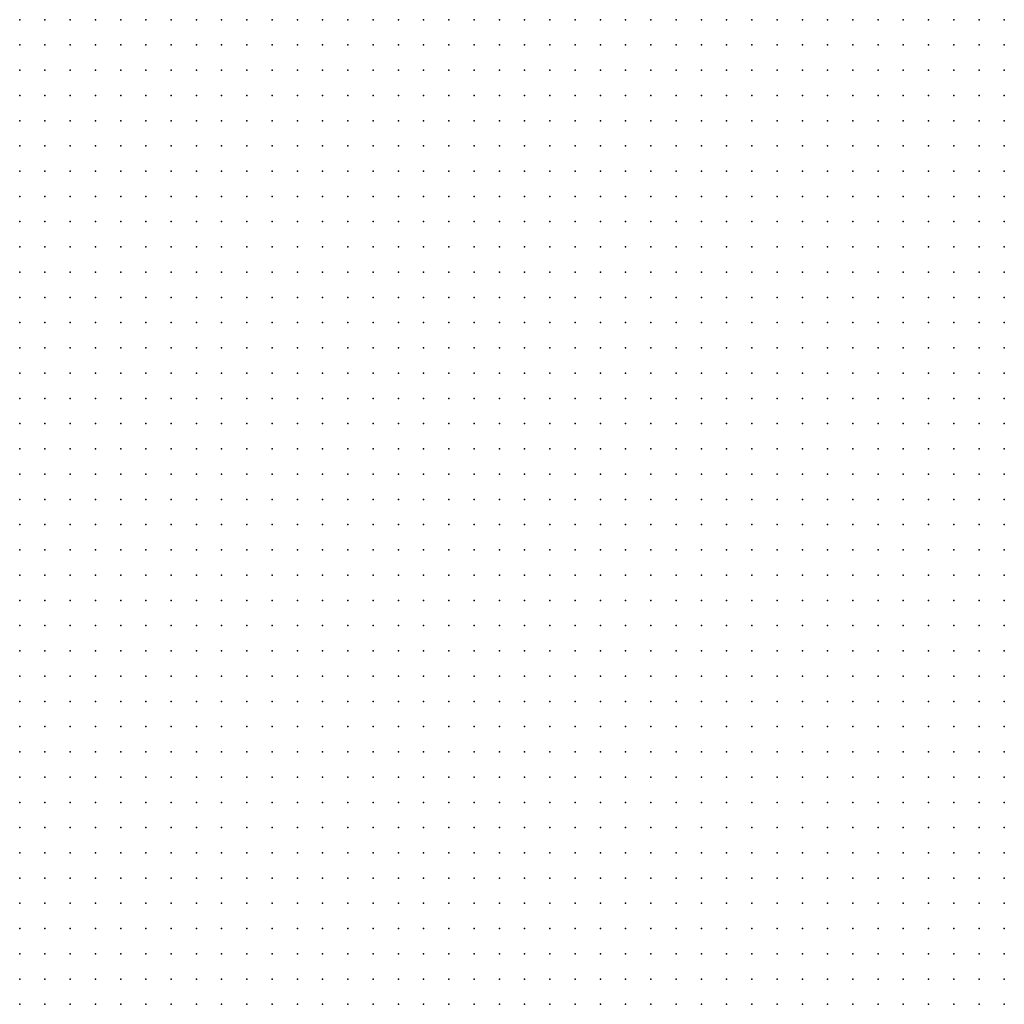
# Model space of a CAD drawing. Units: metres. Extents: x 489327 to 489975, y 510441 to 511091.
# Drawn here: x 489327 to 489405, y 510441 to 510519 of the extents above; entities that cross this region are included whole.
import ezdxf

# ---------------------------------------------------------------- set-up
doc = ezdxf.new("R2010")
doc.units = ezdxf.units.M
doc.header["$MEASUREMENT"] = 0
doc.layers.add('3D_PNT', color=10, linetype='Continuous')

msp = doc.modelspace()

# ---------------------------------------------------------------- linework, layer by layer
at = {"layer": '3D_PNT'}
for p in [(489327, 510519, 38.372), (489329, 510519, 38.31), (489331, 510519, 38.38), (489333, 510519, 38.85), (489335, 510519, 36.735), (489337, 510519, 36.397), (489339, 510519, 36.465), (489341, 510519, 35.195), (489343, 510519, 33.765), (489345, 510519, 32.528), (489347, 510519, 31.812), (489349, 510519, 31.702), (489351, 510519, 32.065), (489353, 510519, 33.2), (489355, 510519, 34.607), (489357, 510519, 35.36), (489359, 510519, 35.248), (489361, 510519, 34.688), (489363, 510519, 40.013), (489365, 510519, 41.34), (489367, 510519, 41.323), (489369, 510519, 41.268), (489371, 510519, 41.798), (489373, 510519, 42.215), (489375, 510519, 42.222), (489377, 510519, 41.842), (489379, 510519, 41.278), (489381, 510519, 35.877), (489383, 510519, 36.812), (489385, 510519, 37.007), (489387, 510519, 34.042), (489389, 510519, 33.775), (489391, 510519, 33.772), (489393, 510519, 34.51), (489395, 510519, 33.643), (489397, 510519, 33.985), (489399, 510519, 33.513), (489401, 510519, 33.408), (489403, 510519, 33.342), (489405, 510519, 33.305), (489327, 510517, 38.485), (489329, 510517, 38.427), (489331, 510517, 38.335), (489333, 510517, 37.965), (489335, 510517, 36.875), (489337, 510517, 36.5), (489339, 510517, 36.46), (489341, 510517, 35.438), (489343, 510517, 34.265), (489345, 510517, 32.743), (489347, 510517, 31.94), (489349, 510517, 31.67), (489351, 510517, 31.85), (489353, 510517, 32.857), (489355, 510517, 34.147), (489357, 510517, 35.118), (489359, 510517, 35.327), (489361, 510517, 35.017), (489363, 510517, 36.815), (489365, 510517, 40.287), (489367, 510517, 39.978), (489369, 510517, 38.868), (489371, 510517, 41.5), (489373, 510517, 41.053), (489375, 510517, 40.592), (489377, 510517, 40.165), (489379, 510517, 39.783), (489381, 510517, 37.303), (489383, 510517, 37.463), (489385, 510517, 37.625), (489387, 510517, 34.17), (489389, 510517, 34.318), (489391, 510517, 33.85), (489393, 510517, 33.888), (489395, 510517, 34.327), (489397, 510517, 34.135), (489399, 510517, 34.257), (489401, 510517, 33.458), (489403, 510517, 33.395), (489405, 510517, 33.35), (489327, 510515, 38.555), (489329, 510515, 38.515), (489331, 510515, 38.46), (489333, 510515, 38.033), (489335, 510515, 37.022), (489337, 510515, 36.65), (489339, 510515, 36.935), (489341, 510515, 35.688), (489343, 510515, 34.183), (489345, 510515, 33.103), (489347, 510515, 32.177), (489349, 510515, 31.655), (489351, 510515, 31.673), (489353, 510515, 32.528), (489355, 510515, 33.625), (489357, 510515, 34.763), (489359, 510515, 35.43), (489361, 510515, 35.315), (489363, 510515, 34.362), (489365, 510515, 34.362), (489367, 510515, 34.377), (489369, 510515, 34.438), (489371, 510515, 39.838), (489373, 510515, 38.105), (489375, 510515, 35.052), (489377, 510515, 34.283), (489379, 510515, 34.252), (489381, 510515, 37.767), (489383, 510515, 37.612), (489385, 510515, 37.452), (489387, 510515, 34.743), (489389, 510515, 35.075), (489391, 510515, 33.91), (489393, 510515, 33.853), (489395, 510515, 33.952), (489397, 510515, 34.23), (489399, 510515, 34.147), (489401, 510515, 33.525), (489403, 510515, 33.463), (489405, 510515, 33.39), (489327, 510513, 38.592), (489329, 510513, 38.58), (489331, 510513, 38.562), (489333, 510513, 38.275), (489335, 510513, 37.25), (489337, 510513, 36.695), (489339, 510513, 36.66), (489341, 510513, 35.665), (489343, 510513, 34.347), (489345, 510513, 37.26), (489347, 510513, 32.252), (489349, 510513, 31.64), (489351, 510513, 31.565), (489353, 510513, 32.123), (489355, 510513, 33.153), (489357, 510513, 35.403), (489359, 510513, 35.423), (489361, 510513, 35.463), (489363, 510513, 34.833), (489365, 510513, 34.79), (489367, 510513, 34.915), (489369, 510513, 34.72), (489371, 510513, 34.36), (489373, 510513, 34.327), (489375, 510513, 34.303), (489377, 510513, 34.298), (489379, 510513, 34.267), (489381, 510513, 36.333), (489383, 510513, 36.975), (489385, 510513, 36.83), (489387, 510513, 35.097), (489389, 510513, 35.107), (489391, 510513, 33.978), (489393, 510513, 33.915), (489395, 510513, 33.83), (489397, 510513, 33.713), (489399, 510513, 33.71), (489401, 510513, 33.653), (489403, 510513, 33.515), (489405, 510513, 33.455), (489327, 510511, 38.755), (489329, 510511, 38.638), (489331, 510511, 38.623), (489333, 510511, 38.5), (489335, 510511, 37.647), (489337, 510511, 36.78), (489339, 510511, 36.88), (489341, 510511, 36.17), (489343, 510511, 34.728), (489345, 510511, 34.45), (489347, 510511, 32.5), (489349, 510511, 31.667), (489351, 510511, 31.53), (489353, 510511, 31.865), (489355, 510511, 32.888), (489357, 510511, 35.252), (489359, 510511, 35.232), (489361, 510511, 35.787), (489363, 510511, 35.713), (489365, 510511, 35.465), (489367, 510511, 35.305), (489369, 510511, 35.165), (489371, 510511, 34.47), (489373, 510511, 34.338), (489375, 510511, 34.705), (489377, 510511, 34.948), (489379, 510511, 35.065), (489381, 510511, 34.217), (489383, 510511, 34.173), (489385, 510511, 34.188), (489387, 510511, 34.197), (489389, 510511, 34.717), (489391, 510511, 34.02), (489393, 510511, 33.96), (489395, 510511, 33.86), (489397, 510511, 33.737), (489399, 510511, 33.743), (489401, 510511, 33.75), (489403, 510511, 33.548), (489405, 510511, 33.525), (489327, 510509, 38.938), (489329, 510509, 38.682), (489331, 510509, 38.685), (489333, 510509, 38.695), (489335, 510509, 38.855), (489337, 510509, 36.987), (489339, 510509, 38.63), (489341, 510509, 37.342), (489343, 510509, 35.118), (489345, 510509, 33.88), (489347, 510509, 32.478), (489349, 510509, 31.755), (489351, 510509, 31.495), (489353, 510509, 31.675), (489355, 510509, 32.557), (489357, 510509, 33.685), (489359, 510509, 36.177), (489361, 510509, 36.955), (489363, 510509, 36.095), (489365, 510509, 36.15), (489367, 510509, 35.42), (489369, 510509, 35.232), (489371, 510509, 35.14), (489373, 510509, 35.085), (489375, 510509, 35.045), (489377, 510509, 35.007), (489379, 510509, 34.952), (489381, 510509, 34.877), (489383, 510509, 34.192), (489385, 510509, 34.39), (489387, 510509, 34.397), (489389, 510509, 35.932), (489391, 510509, 34.215), (489393, 510509, 34.055), (489395, 510509, 33.958), (489397, 510509, 33.83), (489399, 510509, 33.78), (489401, 510509, 33.737), (489403, 510509, 33.577), (489405, 510509, 33.61), (489327, 510507, 39.033), (489329, 510507, 38.772), (489331, 510507, 38.732), (489333, 510507, 38.778), (489335, 510507, 39.158), (489337, 510507, 37.19), (489339, 510507, 38.743), (489341, 510507, 36.55), (489343, 510507, 35.182), (489345, 510507, 34.013), (489347, 510507, 32.917), (489349, 510507, 31.823), (489351, 510507, 31.472), (489353, 510507, 31.513), (489355, 510507, 32.22), (489357, 510507, 33.662), (489359, 510507, 36.322), (489361, 510507, 36.115), (489363, 510507, 35.86), (489365, 510507, 36.52), (489367, 510507, 35.618), (489369, 510507, 35.34), (489371, 510507, 35.2), (489373, 510507, 35.132), (489375, 510507, 35.095), (489377, 510507, 35.045), (489379, 510507, 34.97), (489381, 510507, 34.99), (489383, 510507, 34.998), (489385, 510507, 34.772), (489387, 510507, 34.49), (489389, 510507, 35.702), (489391, 510507, 34.635), (489393, 510507, 34.147), (489395, 510507, 34.042), (489397, 510507, 34.055), (489399, 510507, 33.778), (489401, 510507, 33.77), (489403, 510507, 33.795), (489405, 510507, 33.74), (489327, 510505, 39.085), (489329, 510505, 38.838), (489331, 510505, 38.778), (489333, 510505, 38.81), (489335, 510505, 38.215), (489337, 510505, 37.29), (489339, 510505, 37.007), (489341, 510505, 36.818), (489343, 510505, 35.67), (489345, 510505, 34.36), (489347, 510505, 40.805), (489349, 510505, 34.462), (489351, 510505, 31.452), (489353, 510505, 31.443), (489355, 510505, 32.007), (489357, 510505, 33.107), (489359, 510505, 34.54), (489361, 510505, 35.6), (489363, 510505, 35.885), (489365, 510505, 36.505), (489367, 510505, 35.762), (489369, 510505, 35.458), (489371, 510505, 35.312), (489373, 510505, 35.213), (489375, 510505, 35.17), (489377, 510505, 35.085), (489379, 510505, 35.005), (489381, 510505, 34.958), (489383, 510505, 34.895), (489385, 510505, 34.805), (489387, 510505, 34.595), (489389, 510505, 34.792), (489391, 510505, 35.387), (489393, 510505, 34.127), (489395, 510505, 33.952), (489397, 510505, 34.178), (489399, 510505, 33.94), (489401, 510505, 35.025), (489403, 510505, 35.02), (489405, 510505, 34.815), (489327, 510503, 39.138), (489329, 510503, 38.963), (489331, 510503, 38.82), (489333, 510503, 38.855), (489335, 510503, 38.507), (489337, 510503, 37.528), (489339, 510503, 37.36), (489341, 510503, 37.088), (489343, 510503, 35.972), (489345, 510503, 34.577), (489347, 510503, 34.135), (489349, 510503, 32.353), (489351, 510503, 31.517), (489353, 510503, 31.41), (489355, 510503, 31.802), (489357, 510503, 35.685), (489359, 510503, 34.185), (489361, 510503, 35.323), (489363, 510503, 35.873), (489365, 510503, 36.952), (489367, 510503, 36.482), (489369, 510503, 35.58), (489371, 510503, 35.495), (489373, 510503, 35.403), (489375, 510503, 35.188), (489377, 510503, 35.272), (489379, 510503, 35.088), (489381, 510503, 35), (489383, 510503, 34.94), (489385, 510503, 34.845), (489387, 510503, 34.713), (489389, 510503, 34.597), (489391, 510503, 34.673), (489393, 510503, 33.933), (489395, 510503, 33.798), (489397, 510503, 33.808), (489399, 510503, 37.32), (489401, 510503, 39.29), (489403, 510503, 39.54), (489405, 510503, 39.095), (489327, 510501, 39.057), (489329, 510501, 38.945), (489331, 510501, 38.875), (489333, 510501, 38.903), (489335, 510501, 39.083), (489337, 510501, 37.737), (489339, 510501, 37.52), (489341, 510501, 37.3), (489343, 510501, 36.27), (489345, 510501, 34.868), (489347, 510501, 33.362), (489349, 510501, 32.485), (489351, 510501, 31.575), (489353, 510501, 31.395), (489355, 510501, 31.577), (489357, 510501, 32.435), (489359, 510501, 33.73), (489361, 510501, 35.107), (489363, 510501, 35.932), (489365, 510501, 36.47), (489367, 510501, 36.725), (489369, 510501, 36.035), (489371, 510501, 36.002), (489373, 510501, 36.815), (489375, 510501, 37.643), (489377, 510501, 36.507), (489379, 510501, 35.417), (489381, 510501, 35.045), (489383, 510501, 34.952), (489385, 510501, 34.862), (489387, 510501, 34.79), (489389, 510501, 34.675), (489391, 510501, 35.778), (489393, 510501, 33.88), (489395, 510501, 33.807), (489397, 510501, 33.827), (489399, 510501, 36.145), (489401, 510501, 39.925), (489403, 510501, 40.357), (489405, 510501, 39.482), (489327, 510499, 39.143), (489329, 510499, 39.09), (489331, 510499, 38.925), (489333, 510499, 38.98), (489335, 510499, 38.853), (489337, 510499, 37.93), (489339, 510499, 37.607), (489341, 510499, 37.54), (489343, 510499, 36.65), (489345, 510499, 35.14), (489347, 510499, 33.612), (489349, 510499, 32.675), (489351, 510499, 31.64), (489353, 510499, 31.378), (489355, 510499, 31.455), (489357, 510499, 32.165), (489359, 510499, 33.29), (489361, 510499, 34.845), (489363, 510499, 35.825), (489365, 510499, 35.963), (489367, 510499, 38.037), (489369, 510499, 35.905), (489371, 510499, 36.09), (489373, 510499, 38.037), (489375, 510499, 36.868), (489377, 510499, 35.4), (489379, 510499, 35.588), (489381, 510499, 35.095), (489383, 510499, 34.982), (489385, 510499, 34.93), (489387, 510499, 34.865), (489389, 510499, 34.752), (489391, 510499, 36.14), (489393, 510499, 33.98), (489395, 510499, 33.815), (489397, 510499, 33.853), (489399, 510499, 35.44), (489401, 510499, 39.645), (489403, 510499, 40.535), (489405, 510499, 39.745), (489327, 510497, 39.275), (489329, 510497, 39.22), (489331, 510497, 39.02), (489333, 510497, 39.07), (489335, 510497, 38.985), (489337, 510497, 38.198), (489339, 510497, 37.728), (489341, 510497, 37.618), (489343, 510497, 36.978), (489345, 510497, 35.548), (489347, 510497, 33.9), (489349, 510497, 32.935), (489351, 510497, 31.92), (489353, 510497, 31.375), (489355, 510497, 31.38), (489357, 510497, 31.997), (489359, 510497, 33.287), (489361, 510497, 35.868), (489363, 510497, 38.65), (489365, 510497, 35.99), (489367, 510497, 37.302), (489369, 510497, 35.963), (489371, 510497, 35.82), (489373, 510497, 35.693), (489375, 510497, 35.555), (489377, 510497, 35.475), (489379, 510497, 35.628), (489381, 510497, 35.192), (489383, 510497, 35.05), (489385, 510497, 34.98), (489387, 510497, 34.925), (489389, 510497, 34.81), (489391, 510497, 35.515), (489393, 510497, 34.353), (489395, 510497, 33.878), (489397, 510497, 36.51), (489399, 510497, 36.835), (489401, 510497, 39.39), (489403, 510497, 40.27), (489405, 510497, 39.997), (489327, 510495, 39.37), (489329, 510495, 39.298), (489331, 510495, 39.11), (489333, 510495, 39.15), (489335, 510495, 39.16), (489337, 510495, 38.427), (489339, 510495, 37.83), (489341, 510495, 37.695), (489343, 510495, 37.21), (489345, 510495, 35.833), (489347, 510495, 34.318), (489349, 510495, 33.092), (489351, 510495, 33.182), (489353, 510495, 31.445), (489355, 510495, 31.325), (489357, 510495, 31.695), (489359, 510495, 37.1), (489361, 510495, 39.27), (489363, 510495, 37.22), (489365, 510495, 36.235), (489367, 510495, 37.02), (489369, 510495, 36.01), (489371, 510495, 35.908), (489373, 510495, 35.8), (489375, 510495, 35.603), (489377, 510495, 35.522), (489379, 510495, 35.603), (489381, 510495, 35.243), (489383, 510495, 35.325), (489385, 510495, 35.018), (489387, 510495, 34.963), (489389, 510495, 34.868), (489391, 510495, 34.65), (489393, 510495, 34.662), (489395, 510495, 33.86), (489397, 510495, 37.405), (489399, 510495, 37.123), (489401, 510495, 38.447), (489403, 510495, 39.427), (489405, 510495, 38.955), (489327, 510493, 39.4), (489329, 510493, 39.415), (489331, 510493, 39.232), (489333, 510493, 39.222), (489335, 510493, 39.283), (489337, 510493, 38.745), (489339, 510493, 38.11), (489341, 510493, 37.963), (489343, 510493, 37.372), (489345, 510493, 36.035), (489347, 510493, 34.565), (489349, 510493, 33.275), (489351, 510493, 32.278), (489353, 510493, 31.413), (489355, 510493, 31.288), (489357, 510493, 31.513), (489359, 510493, 36.065), (489361, 510493, 36.548), (489363, 510493, 35.715), (489365, 510493, 36.138), (489367, 510493, 36.812), (489369, 510493, 36.068), (489371, 510493, 35.982), (489373, 510493, 35.868), (489375, 510493, 35.688), (489377, 510493, 35.625), (489379, 510493, 35.54), (489381, 510493, 35.675), (489383, 510493, 35.96), (489385, 510493, 35.405), (489387, 510493, 35.025), (489389, 510493, 34.895), (489391, 510493, 34.75), (489393, 510493, 35.018), (489395, 510493, 33.872), (489397, 510493, 34.635), (489399, 510493, 35.942), (489401, 510493, 35.57), (489403, 510493, 34.217), (489405, 510493, 34.345), (489327, 510491, 39.362), (489329, 510491, 39.452), (489331, 510491, 39.305), (489333, 510491, 39.278), (489335, 510491, 39.357), (489337, 510491, 38.998), (489339, 510491, 38.217), (489341, 510491, 38.077), (489343, 510491, 37.525), (489345, 510491, 36.3), (489347, 510491, 34.855), (489349, 510491, 33.445), (489351, 510491, 32.423), (489353, 510491, 31.495), (489355, 510491, 31.222), (489357, 510491, 31.372), (489359, 510491, 35.54), (489361, 510491, 34.507), (489363, 510491, 35.36), (489365, 510491, 36.217), (489367, 510491, 36.545), (489369, 510491, 36.205), (489371, 510491, 37.018), (489373, 510491, 35.985), (489375, 510491, 35.872), (489377, 510491, 35.682), (489379, 510491, 35.575), (489381, 510491, 35.562), (489383, 510491, 35.415), (489385, 510491, 35.537), (489387, 510491, 35.722), (489389, 510491, 35.667), (489391, 510491, 35.615), (489393, 510491, 35.1), (489395, 510491, 34.295), (489397, 510491, 34.37), (489399, 510491, 34.708), (489401, 510491, 34.737), (489403, 510491, 34.643), (489405, 510491, 34.545), (489327, 510489, 39.347), (489329, 510489, 39.425), (489331, 510489, 39.353), (489333, 510489, 39.33), (489335, 510489, 39.403), (489337, 510489, 39.635), (489339, 510489, 38.315), (489341, 510489, 38.24), (489343, 510489, 37.71), (489345, 510489, 36.458), (489347, 510489, 35.158), (489349, 510489, 35.283), (489351, 510489, 32.472), (489353, 510489, 31.632), (489355, 510489, 31.205), (489357, 510489, 31.255), (489359, 510489, 32.947), (489361, 510489, 34.342), (489363, 510489, 35.22), (489365, 510489, 36.07), (489367, 510489, 36.46), (489369, 510489, 36.847), (489371, 510489, 38.125), (489373, 510489, 36.065), (489375, 510489, 36.077), (489377, 510489, 36.11), (489379, 510489, 36.35), (489381, 510489, 36.465), (489383, 510489, 35.438), (489385, 510489, 35.975), (489387, 510489, 36.073), (489389, 510489, 35.028), (489391, 510489, 34.897), (489393, 510489, 36.345), (489395, 510489, 39.978), (489397, 510489, 41.412), (489399, 510489, 39.632), (489401, 510489, 34.808), (489403, 510489, 34.71), (489405, 510489, 34.57), (489327, 510487, 39.298), (489329, 510487, 39.31), (489331, 510487, 39.327), (489333, 510487, 39.385), (489335, 510487, 39.467), (489337, 510487, 41.17), (489339, 510487, 39.458), (489341, 510487, 38.772), (489343, 510487, 37.99), (489345, 510487, 36.662), (489347, 510487, 36.498), (489349, 510487, 33.97), (489351, 510487, 32.715), (489353, 510487, 31.69), (489355, 510487, 31.202), (489357, 510487, 32.68), (489359, 510487, 35.69), (489361, 510487, 34.987), (489363, 510487, 34.812), (489365, 510487, 35.955), (489367, 510487, 38.812), (489369, 510487, 37.155), (489371, 510487, 38.062), (489373, 510487, 37.618), (489375, 510487, 36.533), (489377, 510487, 36.917), (489379, 510487, 36.13), (489381, 510487, 35.923), (489383, 510487, 36.487), (489385, 510487, 38.615), (489387, 510487, 39.65), (489389, 510487, 40.775), (489391, 510487, 41.39), (489393, 510487, 41.882), (489395, 510487, 42.353), (489397, 510487, 42.818), (489399, 510487, 43.235), (489401, 510487, 35.27), (489403, 510487, 34.765), (489405, 510487, 34.618), (489327, 510485, 39.37), (489329, 510485, 39.465), (489331, 510485, 39.537), (489333, 510485, 39.43), (489335, 510485, 39.51), (489337, 510485, 40.71), (489339, 510485, 38.835), (489341, 510485, 38.603), (489343, 510485, 38.19), (489345, 510485, 36.882), (489347, 510485, 35.56), (489349, 510485, 34.235), (489351, 510485, 32.917), (489353, 510485, 31.792), (489355, 510485, 31.173), (489357, 510485, 31.135), (489359, 510485, 31.6), (489361, 510485, 35.795), (489363, 510485, 34.735), (489365, 510485, 35.732), (489367, 510485, 41.642), (489369, 510485, 42.528), (489371, 510485, 37.088), (489373, 510485, 36.47), (489375, 510485, 36.312), (489377, 510485, 36.057), (489379, 510485, 35.88), (489381, 510485, 35.658), (489383, 510485, 34.743), (489385, 510485, 38.062), (489387, 510485, 38.68), (489389, 510485, 42.628), (489391, 510485, 43.05), (489393, 510485, 43.577), (489395, 510485, 44.067), (489397, 510485, 44.427), (489399, 510485, 44.263), (489401, 510485, 35.775), (489403, 510485, 34.765), (489405, 510485, 35.56), (489327, 510483, 42.07), (489329, 510483, 41.318), (489331, 510483, 41.53), (489333, 510483, 39.497), (489335, 510483, 39.553), (489337, 510483, 39.41), (489339, 510483, 39.44), (489341, 510483, 38.722), (489343, 510483, 38.438), (489345, 510483, 37.123), (489347, 510483, 35.807), (489349, 510483, 35.05), (489351, 510483, 33.142), (489353, 510483, 31.962), (489355, 510483, 31.177), (489357, 510483, 31.097), (489359, 510483, 31.403), (489361, 510483, 37.607), (489363, 510483, 37.065), (489365, 510483, 36.452), (489367, 510483, 37.065), (489369, 510483, 40.23), (489371, 510483, 36.84), (489373, 510483, 36.45), (489375, 510483, 36.25), (489377, 510483, 35.94), (489379, 510483, 35.658), (489381, 510483, 35.405), (489383, 510483, 34.94), (489385, 510483, 35.4), (489387, 510483, 35.057), (489389, 510483, 44.305), (489391, 510483, 44.44), (489393, 510483, 44.028), (489395, 510483, 43.533), (489397, 510483, 43.018), (489399, 510483, 42.548), (489401, 510483, 34.97), (489403, 510483, 35.9), (489405, 510483, 38.472), (489327, 510481, 42.877), (489329, 510481, 41.645), (489331, 510481, 41.222), (489333, 510481, 39.555), (489335, 510481, 39.61), (489337, 510481, 39.513), (489339, 510481, 39.04), (489341, 510481, 38.872), (489343, 510481, 38.625), (489345, 510481, 37.247), (489347, 510481, 35.917), (489349, 510481, 34.583), (489351, 510481, 33.255), (489353, 510481, 32.065), (489355, 510481, 31.217), (489357, 510481, 31.065), (489359, 510481, 31.252), (489361, 510481, 33.39), (489363, 510481, 36.338), (489365, 510481, 35.96), (489367, 510481, 36.478), (489369, 510481, 36.502), (489371, 510481, 36.733), (489373, 510481, 36.395), (489375, 510481, 36.298), (489377, 510481, 36.02), (489379, 510481, 35.717), (489381, 510481, 35.43), (489383, 510481, 34.908), (489385, 510481, 34.733), (489387, 510481, 35.247), (489389, 510481, 40.537), (489391, 510481, 42.822), (489393, 510481, 42.263), (489395, 510481, 41.838), (489397, 510481, 41.342), (489399, 510481, 39.885), (489401, 510481, 36.467), (489403, 510481, 34.737), (489405, 510481, 35.22), (489327, 510479, 39.802), (489329, 510479, 39.803), (489331, 510479, 39.715), (489333, 510479, 39.597), (489335, 510479, 39.662), (489337, 510479, 39.685), (489339, 510479, 39.215), (489341, 510479, 38.985), (489343, 510479, 38.792), (489345, 510479, 37.448), (489347, 510479, 36.292), (489349, 510479, 37.355), (489351, 510479, 33.397), (489353, 510479, 32.243), (489355, 510479, 31.3), (489357, 510479, 31.04), (489359, 510479, 31.14), (489361, 510479, 31.935), (489363, 510479, 34.958), (489365, 510479, 36.455), (489367, 510479, 40.63), (489369, 510479, 36.545), (489371, 510479, 36.908), (489373, 510479, 36.62), (489375, 510479, 36.323), (489377, 510479, 36.057), (489379, 510479, 35.795), (489381, 510479, 35.542), (489383, 510479, 35.51), (489385, 510479, 34.725), (489387, 510479, 34.747), (489389, 510479, 35.993), (489391, 510479, 41.083), (489393, 510479, 38.885), (489395, 510479, 36.012), (489397, 510479, 37.38), (489399, 510479, 37.61), (489401, 510479, 36.86), (489403, 510479, 34.82), (489405, 510479, 34.745), (489327, 510477, 39.807), (489329, 510477, 39.792), (489331, 510477, 39.68), (489333, 510477, 39.655), (489335, 510477, 39.71), (489337, 510477, 39.728), (489339, 510477, 39.335), (489341, 510477, 39.125), (489343, 510477, 39.045), (489345, 510477, 37.685), (489347, 510477, 36.35), (489349, 510477, 35.27), (489351, 510477, 33.557), (489353, 510477, 32.427), (489355, 510477, 31.378), (489357, 510477, 31.03), (489359, 510477, 31.08), (489361, 510477, 33.347), (489363, 510477, 32.967), (489365, 510477, 40.028), (489367, 510477, 38.615), (489369, 510477, 36.57), (489371, 510477, 36.647), (489373, 510477, 36.542), (489375, 510477, 36.323), (489377, 510477, 36.1), (489379, 510477, 35.847), (489381, 510477, 35.65), (489383, 510477, 35.51), (489385, 510477, 34.768), (489387, 510477, 35.175), (489389, 510477, 35.595), (489391, 510477, 38.287), (489393, 510477, 37.185), (489395, 510477, 37.74), (489397, 510477, 37.743), (489399, 510477, 37.685), (489401, 510477, 37.628), (489403, 510477, 34.955), (489405, 510477, 35.342), (489327, 510475, 39.885), (489329, 510475, 39.765), (489331, 510475, 39.71), (489333, 510475, 39.708), (489335, 510475, 39.77), (489337, 510475, 39.81), (489339, 510475, 39.465), (489341, 510475, 40.33), (489343, 510475, 39.135), (489345, 510475, 37.9), (489347, 510475, 36.458), (489349, 510475, 35.042), (489351, 510475, 33.827), (489353, 510475, 32.54), (489355, 510475, 31.448), (489357, 510475, 31), (489359, 510475, 31.022), (489361, 510475, 34.042), (489363, 510475, 33.535), (489365, 510475, 37.247), (489367, 510475, 38.69), (489369, 510475, 38.365), (489371, 510475, 36.763), (489373, 510475, 37.112), (489375, 510475, 36.425), (489377, 510475, 36.353), (489379, 510475, 36.252), (489381, 510475, 36.208), (489383, 510475, 36.213), (489385, 510475, 36.61), (489387, 510475, 37.327), (489389, 510475, 35.522), (489391, 510475, 35.365), (489393, 510475, 35.368), (489395, 510475, 36.645), (489397, 510475, 35.653), (489399, 510475, 38.292), (489401, 510475, 43.48), (489403, 510475, 44.105), (489405, 510475, 35.357), (489327, 510473, 39.812), (489329, 510473, 39.787), (489331, 510473, 39.767), (489333, 510473, 39.775), (489335, 510473, 39.82), (489337, 510473, 39.86), (489339, 510473, 39.612), (489341, 510473, 39.79), (489343, 510473, 39.173), (489345, 510473, 38.062), (489347, 510473, 36.655), (489349, 510473, 35.86), (489351, 510473, 37.195), (489353, 510473, 33.362), (489355, 510473, 36.535), (489357, 510473, 32.64), (489359, 510473, 31.36), (489361, 510473, 31.51), (489363, 510473, 33.03), (489365, 510473, 33.577), (489367, 510473, 36.1), (489369, 510473, 36.958), (489371, 510473, 36.78), (489373, 510473, 37.467), (489375, 510473, 37.685), (489377, 510473, 37.698), (489379, 510473, 38.458), (489381, 510473, 36.805), (489383, 510473, 36.46), (489385, 510473, 35.997), (489387, 510473, 35.85), (489389, 510473, 35.692), (489391, 510473, 35.827), (489393, 510473, 35.702), (489395, 510473, 43.8), (489397, 510473, 44.34), (489399, 510473, 45.21), (489401, 510473, 45.49), (489403, 510473, 45.935), (489405, 510473, 37.555), (489327, 510471, 39.86), (489329, 510471, 39.847), (489331, 510471, 39.82), (489333, 510471, 39.845), (489335, 510471, 39.888), (489337, 510471, 39.908), (489339, 510471, 39.753), (489341, 510471, 39.333), (489343, 510471, 40.298), (489345, 510471, 38.22), (489347, 510471, 37.228), (489349, 510471, 37.515), (489351, 510471, 34.368), (489353, 510471, 34.37), (489355, 510471, 33.97), (489357, 510471, 34.368), (489359, 510471, 31.222), (489361, 510471, 33.173), (489363, 510471, 32.345), (489365, 510471, 34.775), (489367, 510471, 37.74), (489369, 510471, 37.97), (489371, 510471, 36.838), (489373, 510471, 37.257), (489375, 510471, 37.128), (489377, 510471, 37.312), (489379, 510471, 36.82), (489381, 510471, 38.525), (489383, 510471, 36.658), (489385, 510471, 36.03), (489387, 510471, 35.97), (489389, 510471, 35.695), (489391, 510471, 35.623), (489393, 510471, 35.655), (489395, 510471, 44.045), (489397, 510471, 45.998), (489399, 510471, 46.393), (489401, 510471, 45.965), (489403, 510471, 44.61), (489405, 510471, 40.605), (489327, 510469, 39.895), (489329, 510469, 39.897), (489331, 510469, 39.885), (489333, 510469, 39.897), (489335, 510469, 39.942), (489337, 510469, 39.958), (489339, 510469, 39.897), (489341, 510469, 39.537), (489343, 510469, 39.537), (489345, 510469, 38.783), (489347, 510469, 37.092), (489349, 510469, 35.787), (489351, 510469, 34.67), (489353, 510469, 36.963), (489355, 510469, 31.938), (489357, 510469, 31.433), (489359, 510469, 30.903), (489361, 510469, 31.948), (489363, 510469, 32.853), (489365, 510469, 34.132), (489367, 510469, 36.85), (489369, 510469, 38.085), (489371, 510469, 37.06), (489373, 510469, 37.07), (489375, 510469, 37.03), (489377, 510469, 37.013), (489379, 510469, 36.63), (489381, 510469, 36.542), (489383, 510469, 36.335), (489385, 510469, 36.077), (489387, 510469, 35.983), (489389, 510469, 35.84), (489391, 510469, 38.982), (489393, 510469, 41.325), (489395, 510469, 44.088), (489397, 510469, 43.368), (489399, 510469, 46.013), (489401, 510469, 46.427), (489403, 510469, 44.952), (489405, 510469, 43.505), (489327, 510467, 40.24), (489329, 510467, 40.103), (489331, 510467, 39.963), (489333, 510467, 39.978), (489335, 510467, 39.993), (489337, 510467, 40.002), (489339, 510467, 39.998), (489341, 510467, 39.713), (489343, 510467, 39.675), (489345, 510467, 39.19), (489347, 510467, 39.853), (489349, 510467, 40.835), (489351, 510467, 38.007), (489353, 510467, 39.36), (489355, 510467, 33.632), (489357, 510467, 31.065), (489359, 510467, 30.858), (489361, 510467, 30.993), (489363, 510467, 31.817), (489365, 510467, 34.605), (489367, 510467, 35.493), (489369, 510467, 38.27), (489371, 510467, 37.77), (489373, 510467, 37.068), (489375, 510467, 37.077), (489377, 510467, 36.775), (489379, 510467, 36.635), (489381, 510467, 36.46), (489383, 510467, 36.29), (489385, 510467, 37.097), (489387, 510467, 40.52), (489389, 510467, 42.033), (489391, 510467, 42.355), (489393, 510467, 42.683), (489395, 510467, 43.048), (489397, 510467, 43.748), (489399, 510467, 45.625), (489401, 510467, 46.755), (489403, 510467, 45.365), (489405, 510467, 44.007), (489327, 510465, 40.812), (489329, 510465, 40.605), (489331, 510465, 40.35), (489333, 510465, 40.048), (489335, 510465, 40.035), (489337, 510465, 40.058), (489339, 510465, 40.075), (489341, 510465, 39.825), (489343, 510465, 39.82), (489345, 510465, 39.042), (489347, 510465, 38.145), (489349, 510465, 39.357), (489351, 510465, 37.577), (489353, 510465, 33.208), (489355, 510465, 32.105), (489357, 510465, 31.052), (489359, 510465, 30.807), (489361, 510465, 30.892), (489363, 510465, 31.675), (489365, 510465, 32.89), (489367, 510465, 34.357), (489369, 510465, 37.403), (489371, 510465, 38.63), (489373, 510465, 37.068), (489375, 510465, 37.155), (489377, 510465, 36.743), (489379, 510465, 36.65), (489381, 510465, 36.515), (489383, 510465, 36.393), (489385, 510465, 36.213), (489387, 510465, 36.855), (489389, 510465, 42.423), (489391, 510465, 44.688), (489393, 510465, 43.36), (489395, 510465, 42.96), (489397, 510465, 43.785), (489399, 510465, 45.158), (489401, 510465, 46.607), (489403, 510465, 45.8), (489405, 510465, 45.75), (489327, 510463, 41.208), (489329, 510463, 41.05), (489331, 510463, 40.75), (489333, 510463, 40.298), (489335, 510463, 40.092), (489337, 510463, 40.12), (489339, 510463, 40.14), (489341, 510463, 39.9), (489343, 510463, 39.925), (489345, 510463, 38.982), (489347, 510463, 38.835), (489349, 510463, 37.025), (489351, 510463, 37.91), (489353, 510463, 34.105), (489355, 510463, 32.145), (489357, 510463, 31.062), (489359, 510463, 31.077), (489361, 510463, 30.825), (489363, 510463, 31.533), (489365, 510463, 32.653), (489367, 510463, 34.82), (489369, 510463, 39.097), (489371, 510463, 38.868), (489373, 510463, 37.09), (489375, 510463, 37.482), (489377, 510463, 36.82), (489379, 510463, 37.485), (489381, 510463, 38.815), (489383, 510463, 39.077), (489385, 510463, 37.49), (489387, 510463, 38.298), (489389, 510463, 41.945), (489391, 510463, 42.487), (489393, 510463, 42.135), (489395, 510463, 41.77), (489397, 510463, 45.1), (489399, 510463, 45.963), (489401, 510463, 45.815), (489403, 510463, 45.22), (489405, 510463, 44.655), (489327, 510461, 41.215), (489329, 510461, 41.19), (489331, 510461, 41.15), (489333, 510461, 40.573), (489335, 510461, 40.14), (489337, 510461, 40.18), (489339, 510461, 40.205), (489341, 510461, 40.033), (489343, 510461, 39.87), (489345, 510461, 38.987), (489347, 510461, 39.062), (489349, 510461, 38.215), (489351, 510461, 37.235), (489353, 510461, 34.963), (489355, 510461, 34.268), (489357, 510461, 31.23), (489359, 510461, 32.927), (489361, 510461, 30.795), (489363, 510461, 31.395), (489365, 510461, 33.08), (489367, 510461, 37.535), (489369, 510461, 36.705), (489371, 510461, 38.39), (489373, 510461, 37.208), (489375, 510461, 37.382), (489377, 510461, 39.92), (489379, 510461, 39.01), (489381, 510461, 38.873), (489383, 510461, 38.287), (489385, 510461, 37.347), (489387, 510461, 37.54), (489389, 510461, 41.395), (489391, 510461, 39.9), (489393, 510461, 37.31), (489395, 510461, 37.76), (489397, 510461, 42.21), (489399, 510461, 44.455), (489401, 510461, 43.662), (489403, 510461, 43.202), (489405, 510461, 37.158), (489327, 510459, 41.252), (489329, 510459, 41.21), (489331, 510459, 41.18), (489333, 510459, 40.677), (489335, 510459, 40.205), (489337, 510459, 40.24), (489339, 510459, 40.27), (489341, 510459, 40.04), (489343, 510459, 40), (489345, 510459, 39.217), (489347, 510459, 37.752), (489349, 510459, 36.307), (489351, 510459, 35.763), (489353, 510459, 33.655), (489355, 510459, 32.31), (489357, 510459, 31.35), (489359, 510459, 30.808), (489361, 510459, 30.765), (489363, 510459, 31.233), (489365, 510459, 32.315), (489367, 510459, 39.015), (489369, 510459, 38.185), (489371, 510459, 38.57), (489373, 510459, 39.138), (489375, 510459, 39.303), (489377, 510459, 37.285), (489379, 510459, 38.353), (489381, 510459, 39.132), (489383, 510459, 38.89), (489385, 510459, 36.847), (489387, 510459, 36.458), (489389, 510459, 37.035), (489391, 510459, 38.467), (489393, 510459, 35.96), (489395, 510459, 37.252), (489397, 510459, 36.673), (489399, 510459, 36.228), (489401, 510459, 35.833), (489403, 510459, 37.245), (489405, 510459, 38.09), (489327, 510457, 41.278), (489329, 510457, 41.265), (489331, 510457, 41.22), (489333, 510457, 40.833), (489335, 510457, 40.257), (489337, 510457, 40.292), (489339, 510457, 40.325), (489341, 510457, 40.138), (489343, 510457, 40.045), (489345, 510457, 39.39), (489347, 510457, 37.86), (489349, 510457, 36.408), (489351, 510457, 35.055), (489353, 510457, 33.69), (489355, 510457, 32.565), (489357, 510457, 31.45), (489359, 510457, 30.827), (489361, 510457, 30.708), (489363, 510457, 31.062), (489365, 510457, 32.085), (489367, 510457, 33.427), (489369, 510457, 37.388), (489371, 510457, 38.215), (489373, 510457, 39.373), (489375, 510457, 39.425), (489377, 510457, 37.803), (489379, 510457, 37.592), (489381, 510457, 38.562), (489383, 510457, 37.482), (489385, 510457, 36.695), (489387, 510457, 36.86), (489389, 510457, 37.815), (489391, 510457, 39.065), (489393, 510457, 36.04), (489395, 510457, 36.103), (489397, 510457, 36.07), (489399, 510457, 37.235), (489401, 510457, 38.105), (489403, 510457, 38.095), (489405, 510457, 38.097), (489327, 510455, 41.287), (489329, 510455, 41.26), (489331, 510455, 41.252), (489333, 510455, 40.967), (489335, 510455, 40.315), (489337, 510455, 40.345), (489339, 510455, 40.353), (489341, 510455, 40.215), (489343, 510455, 40.013), (489345, 510455, 39.368), (489347, 510455, 37.97), (489349, 510455, 36.52), (489351, 510455, 35.217), (489353, 510455, 33.865), (489355, 510455, 32.642), (489357, 510455, 31.485), (489359, 510455, 30.85), (489361, 510455, 30.667), (489363, 510455, 30.975), (489365, 510455, 31.91), (489367, 510455, 33.345), (489369, 510455, 35.878), (489371, 510455, 39.115), (489373, 510455, 37.38), (489375, 510455, 37.245), (489377, 510455, 37.248), (489379, 510455, 37.577), (489381, 510455, 36.872), (489383, 510455, 36.888), (489385, 510455, 36.92), (489387, 510455, 37.58), (489389, 510455, 37.17), (489391, 510455, 36.33), (489393, 510455, 37.075), (489395, 510455, 39.338), (489397, 510455, 40.025), (489399, 510455, 40.533), (489401, 510455, 39.013), (489403, 510455, 39.842), (489405, 510455, 40.327), (489327, 510453, 41.32), (489329, 510453, 41.302), (489331, 510453, 41.302), (489333, 510453, 41.085), (489335, 510453, 40.368), (489337, 510453, 40.395), (489339, 510453, 40.397), (489341, 510453, 40.33), (489343, 510453, 40.077), (489345, 510453, 39.528), (489347, 510453, 38.11), (489349, 510453, 39.975), (489351, 510453, 35.353), (489353, 510453, 33.985), (489355, 510453, 32.865), (489357, 510453, 31.757), (489359, 510453, 30.858), (489361, 510453, 30.625), (489363, 510453, 30.79), (489365, 510453, 31.74), (489367, 510453, 33.065), (489369, 510453, 34.96), (489371, 510453, 39.325), (489373, 510453, 37.645), (489375, 510453, 37.245), (489377, 510453, 37.245), (489379, 510453, 38.195), (489381, 510453, 38.708), (489383, 510453, 38.22), (489385, 510453, 37.388), (489387, 510453, 36.975), (489389, 510453, 36.908), (489391, 510453, 37.062), (489393, 510453, 40.783), (489395, 510453, 41.01), (489397, 510453, 40.667), (489399, 510453, 40.237), (489401, 510453, 41.045), (489403, 510453, 41.592), (489405, 510453, 41.833), (489327, 510451, 41.32), (489329, 510451, 41.3), (489331, 510451, 41.307), (489333, 510451, 41.158), (489335, 510451, 40.403), (489337, 510451, 40.44), (489339, 510451, 40.427), (489341, 510451, 40.397), (489343, 510451, 40.173), (489345, 510451, 39.827), (489347, 510451, 38.662), (489349, 510451, 37.252), (489351, 510451, 35.618), (489353, 510451, 34.015), (489355, 510451, 32.94), (489357, 510451, 31.77), (489359, 510451, 30.925), (489361, 510451, 30.597), (489363, 510451, 30.65), (489365, 510451, 31.542), (489367, 510451, 32.952), (489369, 510451, 34.408), (489371, 510451, 38.588), (489373, 510451, 37.792), (489375, 510451, 37.778), (489377, 510451, 37.537), (489379, 510451, 37.325), (489381, 510451, 37.147), (489383, 510451, 37.455), (489385, 510451, 37.56), (489387, 510451, 37.022), (489389, 510451, 36.725), (489391, 510451, 36.49), (489393, 510451, 39.91), (489395, 510451, 38.963), (489397, 510451, 37.64), (489399, 510451, 36.82), (489401, 510451, 41.338), (489403, 510451, 40.825), (489405, 510451, 40.322), (489327, 510449, 41.292), (489329, 510449, 41.292), (489331, 510449, 41.32), (489333, 510449, 41.245), (489335, 510449, 40.47), (489337, 510449, 40.485), (489339, 510449, 40.48), (489341, 510449, 40.463), (489343, 510449, 40.253), (489345, 510449, 40.072), (489347, 510449, 39.08), (489349, 510449, 37.583), (489351, 510449, 36.78), (489353, 510449, 34.303), (489355, 510449, 34.292), (489357, 510449, 31.827), (489359, 510449, 31.005), (489361, 510449, 30.6), (489363, 510449, 30.593), (489365, 510449, 31.317), (489367, 510449, 32.99), (489369, 510449, 34.54), (489371, 510449, 37.263), (489373, 510449, 37.487), (489375, 510449, 37.447), (489377, 510449, 37.478), (489379, 510449, 37.292), (489381, 510449, 37.097), (489383, 510449, 37.128), (489385, 510449, 37.66), (489387, 510449, 37.118), (489389, 510449, 36.877), (489391, 510449, 36.585), (489393, 510449, 36.55), (489395, 510449, 36.592), (489397, 510449, 37.173), (489399, 510449, 37.438), (489401, 510449, 38.943), (489403, 510449, 37.037), (489405, 510449, 36.37), (489327, 510447, 41.295), (489329, 510447, 41.283), (489331, 510447, 41.353), (489333, 510447, 41.312), (489335, 510447, 40.537), (489337, 510447, 40.505), (489339, 510447, 40.513), (489341, 510447, 40.445), (489343, 510447, 40.322), (489345, 510447, 40.115), (489347, 510447, 39.132), (489349, 510447, 37.595), (489351, 510447, 35.993), (489353, 510447, 34.497), (489355, 510447, 33.667), (489357, 510447, 36.045), (489359, 510447, 31.195), (489361, 510447, 30.608), (489363, 510447, 30.565), (489365, 510447, 31.155), (489367, 510447, 33.075), (489369, 510447, 34.92), (489371, 510447, 36.588), (489373, 510447, 37.585), (489375, 510447, 38.495), (489377, 510447, 37.555), (489379, 510447, 37.417), (489381, 510447, 37.103), (489383, 510447, 37.132), (489385, 510447, 37.875), (489387, 510447, 37.213), (489389, 510447, 36.928), (489391, 510447, 36.827), (489393, 510447, 36.643), (489395, 510447, 36.868), (489397, 510447, 36.722), (489399, 510447, 36.64), (489401, 510447, 36.467), (489403, 510447, 37.033), (489405, 510447, 38.83), (489327, 510445, 41.37), (489329, 510445, 41.373), (489331, 510445, 41.385), (489333, 510445, 41.358), (489335, 510445, 40.607), (489337, 510445, 40.522), (489339, 510445, 40.548), (489341, 510445, 40.513), (489343, 510445, 40.342), (489345, 510445, 40.123), (489347, 510445, 38.87), (489349, 510445, 37.52), (489351, 510445, 36.025), (489353, 510445, 34.592), (489355, 510445, 33.403), (489357, 510445, 32.318), (489359, 510445, 31.355), (489361, 510445, 30.602), (489363, 510445, 30.533), (489365, 510445, 32.397), (489367, 510445, 32.202), (489369, 510445, 33.643), (489371, 510445, 36.02), (489373, 510445, 36.735), (489375, 510445, 38.33), (489377, 510445, 37.6), (489379, 510445, 38.17), (489381, 510445, 37.09), (489383, 510445, 37.14), (489385, 510445, 37.425), (489387, 510445, 40.45), (489389, 510445, 39.305), (489391, 510445, 38.615), (489393, 510445, 38.628), (489395, 510445, 37.823), (489397, 510445, 37.425), (489399, 510445, 38.635), (489401, 510445, 37.537), (489403, 510445, 37.58), (489405, 510445, 42.052), (489327, 510443, 41.425), (489329, 510443, 41.417), (489331, 510443, 41.395), (489333, 510443, 41.375), (489335, 510443, 40.68), (489337, 510443, 40.537), (489339, 510443, 40.58), (489341, 510443, 40.537), (489343, 510443, 40.365), (489345, 510443, 40.185), (489347, 510443, 38.83), (489349, 510443, 37.355), (489351, 510443, 36.092), (489353, 510443, 34.632), (489355, 510443, 39.607), (489357, 510443, 32.823), (489359, 510443, 32.062), (489361, 510443, 30.583), (489363, 510443, 30.497), (489365, 510443, 30.89), (489367, 510443, 32.028), (489369, 510443, 33.59), (489371, 510443, 35.307), (489373, 510443, 37.057), (489375, 510443, 39.562), (489377, 510443, 37.61), (489379, 510443, 37.585), (489381, 510443, 37.16), (489383, 510443, 37.518), (489385, 510443, 38.772), (489387, 510443, 40.132), (489389, 510443, 38.573), (489391, 510443, 39.208), (489393, 510443, 39.3), (489395, 510443, 39.365), (489397, 510443, 37.48), (489399, 510443, 36.888), (489401, 510443, 36.552), (489403, 510443, 36.43), (489405, 510443, 42.15), (489327, 510441, 41.432), (489329, 510441, 41.388), (489331, 510441, 41.385), (489333, 510441, 41.38), (489335, 510441, 40.75), (489337, 510441, 40.56), (489339, 510441, 40.59), (489341, 510441, 40.55), (489343, 510441, 40.285), (489345, 510441, 40.335), (489347, 510441, 38.932), (489349, 510441, 37.525), (489351, 510441, 36.167), (489353, 510441, 39.643), (489355, 510441, 36.713), (489357, 510441, 32.417), (489359, 510441, 31.647), (489361, 510441, 30.62), (489363, 510441, 30.472), (489365, 510441, 30.772), (489367, 510441, 31.983), (489369, 510441, 33.427), (489371, 510441, 34.787), (489373, 510441, 36.315), (489375, 510441, 39.322), (489377, 510441, 38.615), (489379, 510441, 38.705), (489381, 510441, 38.625), (489383, 510441, 39.013), (489385, 510441, 39.225), (489387, 510441, 38.03), (489389, 510441, 37.347), (489391, 510441, 37.198), (489393, 510441, 37.1), (489395, 510441, 37.042), (489397, 510441, 36.975), (489399, 510441, 36.903), (489401, 510441, 36.885), (489403, 510441, 39.322), (489405, 510441, 41.728)]:
    msp.add_point(p, dxfattribs=at)

doc.saveas('drawing.dxf')
